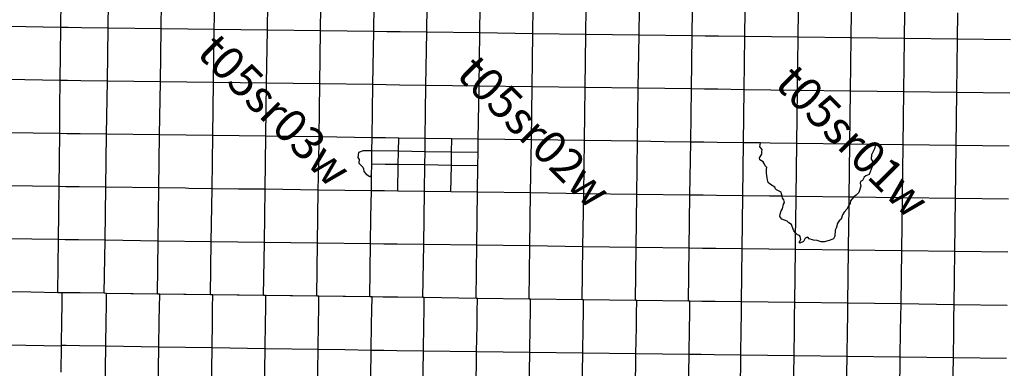
# Model space of a CAD drawing. Units: feet. Extents: x 141627 to 685587, y 1982274 to 4099668.
# Drawn here: x 348033 to 377862, y 3643516 to 3654086 of the extents above; entities that cross this region are included whole.
import ezdxf
from ezdxf.enums import TextEntityAlignment as Align

# ---------------------------------------------------------------- set-up
doc = ezdxf.new("R2010")
doc.units = ezdxf.units.FT
doc.header["$MEASUREMENT"] = 0
for name, color, linetype in [('BRASSCAP', 7, 'Continuous'), ('EDM', 3, 'Continuous'), ('STONE', 10, 'Continuous'), ('TOWNSHIP', 252, 'Continuous'), ('UNSURVEYED', 50, 'Continuous')]:
    doc.layers.add(name, color=color, linetype=linetype)
doc.styles.add('PartTP', font='TXT.SHX', dxfattribs={"height": 1000})

msp = doc.modelspace()

# ---------------------------------------------------------------- linework, layer by layer
at = {"layer": 'BRASSCAP'}
for p, q in [((349282.47, 3653849.52), (349291.98, 3654654.6)), ((349282.47, 3653849.52), (349291.98, 3654654.6)), ((350712.55, 3653831.67), (350723.72, 3654636.53)), ((352320.13, 3653811.52), (352331.75, 3654615.88)), ((353928.14, 3653789.69), (353940.16, 3654594.2)), ((355537.71, 3653769.69), (355548.84, 3654574.09)), ((358756.78, 3653727.1), (358768.38, 3654532.3)), ((358756.78, 3653727.1), (358768.38, 3654532.3)), ((360364.66, 3653704.23), (360374.55, 3654509.31)), ((361971.76, 3653683), (361982.43, 3654486.77)), ((363579.61, 3653661.28), (363590.46, 3654464.44)), ((365187.97, 3653638.75), (365198.79, 3654443.19)), ((366796.78, 3653617.37), (366807.54, 3654421.91)), ((368405.3, 3653595.18), (368416.43, 3654399.51)), ((368405.3, 3653595.18), (368416.43, 3654399.51)), ((370005.63, 3653573.33), (370016.12, 3654377.79)), ((371613.96, 3653552.04), (371624.81, 3654356.63)), ((373222.4, 3653532.12), (373233.49, 3654336.53)), ((374836.28, 3653511.45), (374844.12, 3654316.18)), ((376446.31, 3653491.23), (376452.82, 3654295.54)), ((349272.91, 3653044.99), (349282.47, 3653849.52)), ((349272.91, 3653044.99), (349282.47, 3653849.52)), ((349505.73, 3653846.73), (349282.47, 3653849.52)), ((349907.99, 3653841.71), (349505.73, 3653846.73)), ((350712.55, 3653831.67), (349907.99, 3653841.71)), ((350688.49, 3652223.01), (350712.55, 3653831.67)), ((351516.24, 3653821.56), (350712.55, 3653831.67)), ((352320.13, 3653811.52), (351516.24, 3653821.56)), ((352296.51, 3652202.94), (352320.13, 3653811.52)), ((353124.03, 3653800.58), (352320.13, 3653811.52)), ((353928.14, 3653789.69), (353124.03, 3653800.58)), ((353905.54, 3652179.91), (353928.14, 3653789.69)), ((355537.71, 3653769.69), (353928.14, 3653789.69)), ((355513.8, 3652160.36), (355537.71, 3653769.69)), ((357148.85, 3653746.86), (355537.71, 3653769.69)), ((357125.68, 3652137.97), (357148.85, 3653746.86)), ((357952.9, 3653736.93), (357148.85, 3653746.86)), ((358756.78, 3653727.1), (357952.9, 3653736.93)), ((358733.56, 3652116.82), (358756.78, 3653727.1)), ((358733.56, 3652116.82), (358756.78, 3653727.1)), ((359157.99, 3653721.39), (358756.78, 3653727.1)), ((359560.21, 3653715.69), (359157.99, 3653721.39)), ((360364.66, 3653704.23), (359560.21, 3653715.69)), ((360341.43, 3652094.83), (360364.66, 3653704.23)), ((361971.76, 3653683), (360364.66, 3653704.23)), ((361949, 3652074.08), (361971.76, 3653683)), ((363579.61, 3653661.28), (361971.76, 3653683)), ((363557.03, 3652053.47), (363579.61, 3653661.28)), ((365187.97, 3653638.75), (363579.61, 3653661.28)), ((365165.44, 3652029.81), (365187.97, 3653638.75)), ((366796.78, 3653617.37), (365187.97, 3653638.75)), ((366774.12, 3652008.57), (366796.78, 3653617.37)), ((368405.3, 3653595.18), (366796.78, 3653617.37)), ((368383.16, 3651986.7), (368405.3, 3653595.18)), ((368383.16, 3651986.7), (368405.3, 3653595.18)), ((368798.91, 3653589.79), (368405.3, 3653595.18)), ((369201.16, 3653584.29), (368798.91, 3653589.79)), ((370005.63, 3653573.33), (369201.16, 3653584.29)), ((369985.36, 3651964.22), (370005.63, 3653573.33)), ((371613.96, 3653552.04), (370005.63, 3653573.33)), ((371593.84, 3651943.31), (371613.96, 3653552.04)), ((373222.4, 3653532.12), (371613.96, 3653552.04)), ((373202.42, 3651922.36), (373222.4, 3653532.12)), ((374836.28, 3653511.45), (373222.4, 3653532.12)), ((374815.52, 3651902.5), (374836.28, 3653511.45)), ((376446.31, 3653491.23), (374836.28, 3653511.45)), ((376424.78, 3651882.38), (376446.31, 3653491.23)), ((378049.6, 3653471.53), (376446.31, 3653491.23)), ((349263.36, 3652240.66), (349272.91, 3653044.99)), ((349263.36, 3652240.66), (349272.91, 3653044.99)), ((349253.65, 3651436.6), (349263.36, 3652240.66)), ((349253.65, 3651436.6), (349263.36, 3652240.66)), ((349481.25, 3652237.96), (349263.36, 3652240.66)), ((349883.62, 3652232.97), (349481.25, 3652237.96)), ((350688.49, 3652223.01), (349883.62, 3652232.97)), ((350664.99, 3650613.92), (350688.49, 3652223.01)), ((351492.4, 3652212.95), (350688.49, 3652223.01)), ((352296.51, 3652202.94), (351492.4, 3652212.95)), ((352273.16, 3650593.74), (352296.51, 3652202.94)), ((353100.93, 3652191.39), (352296.51, 3652202.94)), ((353905.54, 3652179.91), (353100.93, 3652191.39)), ((353882.84, 3650571.43), (353905.54, 3652179.91)), ((354709.77, 3652170.1), (353905.54, 3652179.91)), ((355513.8, 3652160.36), (354709.77, 3652170.1)), ((355490.23, 3650552.17), (355513.8, 3652160.36)), ((356319.63, 3652149.13), (355513.8, 3652160.36)), ((357125.68, 3652137.97), (356319.63, 3652149.13)), ((357102.48, 3650530.51), (357125.68, 3652137.97)), ((358733.56, 3652116.82), (357125.68, 3652137.97)), ((358710.73, 3650508.91), (358733.56, 3652116.82)), ((358710.73, 3650508.91), (358733.56, 3652116.82)), ((359134.94, 3652111.34), (358733.56, 3652116.82)), ((359537.11, 3652105.86), (359134.94, 3652111.34)), ((360341.43, 3652094.83), (359537.11, 3652105.86)), ((360330.21, 3651290.33), (360341.43, 3652094.83)), ((361949, 3652074.08), (360341.43, 3652094.83)), ((361925.82, 3650464.13), (361949, 3652074.08)), ((363557.03, 3652053.47), (361949, 3652074.08)), ((363534.52, 3650444.46), (363557.03, 3652053.47)), ((365165.44, 3652029.81), (363557.03, 3652053.47)), ((365154.15, 3651225.56), (365165.44, 3652029.81)), ((366774.12, 3652008.57), (365165.44, 3652029.81)), ((366762.82, 3651203.63), (366774.12, 3652008.57)), ((368383.16, 3651986.7), (366774.12, 3652008.57)), ((368360.92, 3650376.7), (368383.16, 3651986.7)), ((368360.92, 3650376.7), (368383.16, 3651986.7)), ((368778.44, 3651981.11), (368383.16, 3651986.7)), ((369180.76, 3651975.43), (368778.44, 3651981.11)), ((369985.36, 3651964.22), (369180.76, 3651975.43)), ((369965.11, 3650354.96), (369985.36, 3651964.22)), ((371593.84, 3651943.31), (369985.36, 3651964.22)), ((371573.7, 3650335.17), (371593.84, 3651943.31)), ((373202.42, 3651922.36), (371593.84, 3651943.31)), ((373182.42, 3650313.55), (373202.42, 3651922.36)), ((374815.52, 3651902.5), (373202.42, 3651922.36)), ((374795.07, 3650293.6), (374815.52, 3651902.5)), ((376424.78, 3651882.38), (374815.52, 3651902.5)), ((376403.36, 3650274.44), (376424.78, 3651882.38)), ((378029.43, 3651862.09), (376424.78, 3651882.38)), ((349243.96, 3650632.75), (349253.65, 3651436.6)), ((349243.96, 3650632.75), (349253.65, 3651436.6)), ((365142.89, 3650421.22), (365154.15, 3651225.56)), ((366751.53, 3650398.66), (366762.82, 3651203.63)), ((349234.22, 3649829.06), (349243.96, 3650632.75)), ((349234.22, 3649829.06), (349243.96, 3650632.75)), ((349458.34, 3650629.9), (349243.96, 3650632.75)), ((349860.55, 3650624.56), (349458.34, 3650629.9)), ((350664.99, 3650613.92), (349860.55, 3650624.56)), ((350641.1, 3649005.74), (350664.99, 3650613.92)), ((352273.16, 3650593.74), (350664.99, 3650613.92)), ((352250.3, 3648984.58), (352273.16, 3650593.74)), ((353882.84, 3650571.43), (352273.16, 3650593.74)), ((353859.57, 3648962.37), (353882.84, 3650571.43)), ((354686.44, 3650561.77), (353882.84, 3650571.43)), ((355490.23, 3650552.17), (354686.44, 3650561.77)), ((355467.32, 3648943.17), (355490.23, 3650552.17)), ((357102.48, 3650530.51), (355490.23, 3650552.17)), ((357091, 3649726.17), (357102.48, 3650530.51)), ((358710.73, 3650508.91), (357102.48, 3650530.51)), ((363511.89, 3648833.98), (363534.52, 3650444.46)), ((365120.77, 3648810.34), (365142.89, 3650421.22)), ((366729.3, 3648789.83), (366751.53, 3650398.66)), ((368338.8, 3648767.3), (368360.92, 3650376.7)), ((368338.8, 3648767.3), (368360.92, 3650376.7)), ((369944.64, 3648746.39), (369965.11, 3650354.96)), ((371573.7, 3650335.17), (370769.51, 3650344.83)), ((371553.37, 3648726.15), (371573.7, 3650335.17)), ((373182.42, 3650313.55), (371573.7, 3650335.17)), ((373162.76, 3648704.58), (373182.42, 3650313.55)), ((374774.19, 3648684.48), (374795.07, 3650293.6)), ((376382.44, 3648663.78), (376403.36, 3650274.44)), ((349224.49, 3649025.58), (349234.22, 3649829.06)), ((349224.49, 3649025.58), (349234.22, 3649829.06)), ((357079.5, 3648921.46), (357091, 3649726.17)), ((360294.99, 3648877.06), (360306.6, 3649680.57)), ((361903.01, 3648853.87), (361914.22, 3649656.58)), ((349214.59, 3648221.62), (349224.49, 3649025.58)), ((349214.59, 3648221.62), (349224.49, 3649025.58)), ((349433.75, 3649022.62), (349224.49, 3649025.58)), ((349836.16, 3649016.96), (349433.75, 3649022.62)), ((350641.1, 3649005.74), (349836.16, 3649016.96)), ((350618.25, 3647398.01), (350641.1, 3649005.74)), ((352250.3, 3648984.58), (350641.1, 3649005.74)), ((352227.16, 3647375.99), (352250.3, 3648984.58)), ((353054.94, 3648973.44), (352250.3, 3648984.58)), ((353155.52, 3648972.05), (353054.94, 3648973.44)), ((353859.57, 3648962.37), (353155.52, 3648972.05)), ((353836.43, 3647353.57), (353859.57, 3648962.37)), ((354663.55, 3648952.73), (353859.57, 3648962.37)), ((355467.32, 3648943.17), (354663.55, 3648952.73)), ((355444.64, 3647333.75), (355467.32, 3648943.17)), ((357079.5, 3648921.46), (355467.32, 3648943.17)), ((357055.72, 3647311.59), (357079.5, 3648921.46)), ((357883.22, 3648910.67), (357079.5, 3648921.46)), ((358686.9, 3648899.9), (357883.22, 3648910.67)), ((359088.26, 3648894.23), (358686.9, 3648899.9)), ((359490.41, 3648888.56), (359088.26, 3648894.23)), ((360294.99, 3648877.06), (359490.41, 3648888.56)), ((360272.08, 3647268.27), (360294.99, 3648877.06)), ((361098.79, 3648865.39), (360294.99, 3648877.06)), ((361903.01, 3648853.87), (361098.79, 3648865.39)), ((361880.44, 3647246.6), (361903.01, 3648853.87)), ((363511.89, 3648833.98), (361903.01, 3648853.87)), ((363489.43, 3647225.26), (363511.89, 3648833.98)), ((365120.77, 3648810.34), (363511.89, 3648833.98)), ((365098.53, 3647202.87), (365120.77, 3648810.34)), ((366729.3, 3648789.83), (365120.77, 3648810.34)), ((366706.89, 3647180.77), (366729.3, 3648789.83)), ((368338.8, 3648767.3), (366729.3, 3648789.83)), ((368316.63, 3647158.68), (368338.8, 3648767.3)), ((368316.63, 3647158.68), (368338.8, 3648767.3)), ((368738.01, 3648762.12), (368338.8, 3648767.3)), ((369140.23, 3648756.91), (368738.01, 3648762.12)), ((369944.64, 3648746.39), (369140.23, 3648756.91)), ((369924.48, 3647138.58), (369944.64, 3648746.39)), ((370748.84, 3648736.3), (369944.64, 3648746.39)), ((371543.28, 3647921.62), (371553.37, 3648726.15)), ((373162.76, 3648704.58), (371553.37, 3648726.15)), ((374774.19, 3648684.48), (373968.59, 3648694.41)), ((374753.85, 3647075.13), (374774.19, 3648684.48)), ((376382.44, 3648663.78), (374774.19, 3648684.48)), ((376361.39, 3647055.15), (376382.44, 3648663.78)), ((377989, 3648643.19), (376382.44, 3648663.78)), ((349204.69, 3647417.86), (349214.59, 3648221.62)), ((349204.69, 3647417.86), (349214.59, 3648221.62)), ((373142.53, 3647095.92), (373152.4, 3647900.61)), ((349194.83, 3646613.78), (349204.69, 3647417.86)), ((349194.83, 3646613.78), (349204.69, 3647417.86)), ((349411.97, 3647414.93), (349204.69, 3647417.86)), ((349814.07, 3647409.27), (349411.97, 3647414.93)), ((350618.25, 3647398.01), (349814.07, 3647409.27)), ((350594.95, 3645790.05), (350618.25, 3647398.01)), ((352227.16, 3647375.99), (350618.25, 3647398.01)), ((352204.07, 3645767.75), (352227.16, 3647375.99)), ((353836.43, 3647353.57), (352227.16, 3647375.99)), ((353813.25, 3645745.66), (353836.43, 3647353.57)), ((355444.64, 3647333.75), (353836.43, 3647353.57)), ((355422.17, 3645723.97), (355444.64, 3647333.75)), ((356250.08, 3647322.64), (355444.64, 3647333.75)), ((357055.72, 3647311.59), (356250.08, 3647322.64)), ((357031.86, 3645702.68), (357055.72, 3647311.59)), ((358663.31, 3647290.59), (357055.72, 3647311.59)), ((359065.35, 3647285), (358663.31, 3647290.59)), ((359467.61, 3647279.44), (359065.35, 3647285)), ((360272.08, 3647268.27), (359467.61, 3647279.44)), ((360249.31, 3645659.75), (360272.08, 3647268.27)), ((361880.44, 3647246.6), (360272.08, 3647268.27)), ((361857.94, 3645637.94), (361880.44, 3647246.6)), ((363489.43, 3647225.26), (361880.44, 3647246.6)), ((363467.07, 3645616.27), (363489.43, 3647225.26)), ((365098.53, 3647202.87), (363489.43, 3647225.26)), ((365075.96, 3645594.23), (365098.53, 3647202.87)), ((366706.89, 3647180.77), (365098.53, 3647202.87)), ((366684.73, 3645572.31), (366706.89, 3647180.77)), ((368316.63, 3647158.68), (366706.89, 3647180.77)), ((368294.42, 3645550.74), (368316.63, 3647158.68)), ((368294.42, 3645550.74), (368316.63, 3647158.68)), ((368717.99, 3647153.65), (368316.63, 3647158.68)), ((369120.16, 3647148.63), (368717.99, 3647153.65)), ((369924.48, 3647138.58), (369120.16, 3647148.63)), ((369904.23, 3645529.54), (369924.48, 3647138.58)), ((371533.24, 3647116.87), (369924.48, 3647138.58)), ((371513.25, 3645508.45), (371533.24, 3647116.87)), ((373142.53, 3647095.92), (371533.24, 3647116.87)), ((373122.89, 3645487.4), (373142.53, 3647095.92)), ((374753.85, 3647075.13), (373142.53, 3647095.92)), ((374733.16, 3645466.6), (374753.85, 3647075.13)), ((376361.39, 3647055.15), (374753.85, 3647075.13)), ((376341.33, 3645446.06), (376361.39, 3647055.15)), ((377968.71, 3647034.26), (376361.39, 3647055.15)), ((349184.97, 3645809.89), (349194.83, 3646613.78)), ((349184.97, 3645809.89), (349194.83, 3646613.78)), ((349324.4, 3645807.92), (349184.97, 3645809.89)), ((349324.4, 3645807.92), (349184.97, 3645809.89)), ((349318.14, 3645413.99), (349324.4, 3645807.92)), ((349318.14, 3645413.99), (349324.4, 3645807.92)), ((349388.91, 3645807.01), (349324.4, 3645807.92)), ((349388.91, 3645807.01), (349324.4, 3645807.92)), ((349461.46, 3645805.98), (349388.91, 3645807.01)), ((349461.46, 3645805.98), (349388.91, 3645807.01)), ((349790.93, 3645801.34), (349461.46, 3645805.98)), ((349790.93, 3645801.34), (349461.46, 3645805.98)), ((349863.49, 3645800.31), (349790.93, 3645801.34)), ((349863.49, 3645800.31), (349790.93, 3645801.34)), ((350594.95, 3645790.05), (349863.49, 3645800.31)), ((350594.95, 3645790.05), (349863.49, 3645800.31)), ((350667.49, 3645789.04), (350594.95, 3645790.05)), ((350667.49, 3645789.04), (350594.95, 3645790.05)), ((350661.8, 3645392.38), (350667.49, 3645789.04)), ((351399.47, 3645778.87), (350667.49, 3645789.04)), ((351399.47, 3645778.87), (350667.49, 3645789.04)), ((351470.89, 3645777.88), (351399.47, 3645778.87)), ((351470.89, 3645777.88), (351399.47, 3645778.87)), ((352204.07, 3645767.75), (351470.89, 3645777.88)), ((352204.07, 3645767.75), (351470.89, 3645777.88)), ((352274.29, 3645766.78), (352204.07, 3645767.75)), ((352274.29, 3645766.78), (352204.07, 3645767.75)), ((352268.5, 3645364.89), (352274.29, 3645766.78)), ((353008.67, 3645756.68), (352274.29, 3645766.78)), ((353008.67, 3645756.68), (352274.29, 3645766.78)), ((353078.47, 3645755.72), (353008.67, 3645756.68)), ((353078.47, 3645755.72), (353008.67, 3645756.68)), ((353813.25, 3645745.66), (353078.47, 3645755.72)), ((353813.25, 3645745.66), (353078.47, 3645755.72)), ((353882.64, 3645744.71), (353813.25, 3645745.66)), ((353882.64, 3645744.71), (353813.25, 3645745.66)), ((353876.87, 3645340.74), (353882.64, 3645744.71)), ((354617.71, 3645734.79), (353882.64, 3645744.71)), ((354617.71, 3645734.79), (353882.64, 3645744.71)), ((354686.9, 3645733.85), (354617.71, 3645734.79)), ((354686.9, 3645733.85), (354617.71, 3645734.79)), ((355422.17, 3645723.97), (354686.9, 3645733.85)), ((355422.17, 3645723.97), (354686.9, 3645733.85)), ((355491.41, 3645723.04), (355422.17, 3645723.97)), ((355491.41, 3645723.04), (355422.17, 3645723.97)), ((355485.6, 3645319.24), (355491.41, 3645723.04)), ((356227.02, 3645713.29), (355491.41, 3645723.04)), ((356227.02, 3645713.29), (355491.41, 3645723.04)), ((356294.64, 3645712.39), (356227.02, 3645713.29)), ((356294.64, 3645712.39), (356227.02, 3645713.29)), ((357031.86, 3645702.68), (356294.64, 3645712.39)), ((357031.86, 3645702.68), (356294.64, 3645712.39)), ((357098.01, 3645701.8), (357031.86, 3645702.68)), ((357098.01, 3645701.8), (357031.86, 3645702.68)), ((357092.24, 3645294.89), (357098.01, 3645701.8)), ((357835.79, 3645692.32), (357098.01, 3645701.8)), ((357835.79, 3645692.32), (357098.01, 3645701.8)), ((357902.7, 3645691.44), (357835.79, 3645692.32)), ((357902.7, 3645691.44), (357835.79, 3645692.32)), ((358639.69, 3645682.04), (357902.7, 3645691.44)), ((358639.69, 3645682.04), (357902.7, 3645691.44)), ((359485.85, 3645670.41), (359444.14, 3645671)), ((359485.85, 3645670.41), (359444.14, 3645671)), ((360249.31, 3645659.75), (359485.85, 3645670.41)), ((360249.31, 3645659.75), (359485.85, 3645670.41)), ((360290.93, 3645659.16), (360249.31, 3645659.75)), ((360290.93, 3645659.16), (360249.31, 3645659.75)), ((361857.94, 3645637.94), (360290.93, 3645659.16)), ((361857.94, 3645637.94), (360290.93, 3645659.16)), ((361899.57, 3645637.36), (361857.94, 3645637.94)), ((361899.57, 3645637.36), (361857.94, 3645637.94)), ((363467.07, 3645616.27), (361899.57, 3645637.36)), ((363467.07, 3645616.27), (361899.57, 3645637.36)), ((363508.7, 3645615.69), (363467.07, 3645616.27)), ((363508.7, 3645615.69), (363467.07, 3645616.27)), ((365075.96, 3645594.23), (363508.7, 3645615.69)), ((365075.96, 3645594.23), (363508.7, 3645615.69)), ((365117.58, 3645593.66), (365075.96, 3645594.23)), ((365117.58, 3645593.66), (365075.96, 3645594.23)), ((366684.73, 3645572.31), (365117.58, 3645593.66)), ((366684.73, 3645572.31), (365117.58, 3645593.66)), ((366726.38, 3645571.75), (366684.73, 3645572.31)), ((366726.38, 3645571.75), (366684.73, 3645572.31)), ((368294.42, 3645550.74), (366726.38, 3645571.75)), ((368294.42, 3645550.74), (366726.38, 3645571.75)), ((368336.14, 3645550.18), (368294.42, 3645550.74)), ((368336.14, 3645550.18), (368294.42, 3645550.74)), ((368696.92, 3645545.39), (368336.14, 3645550.18)), ((368696.92, 3645545.39), (368336.14, 3645550.18)), ((369099.35, 3645540.07), (368696.92, 3645545.39)), ((369099.35, 3645540.07), (368696.92, 3645545.39)), ((369904.23, 3645529.54), (369099.35, 3645540.07)), ((369904.23, 3645529.54), (369099.35, 3645540.07)), ((371513.25, 3645508.45), (369904.23, 3645529.54)), ((371513.25, 3645508.45), (369904.23, 3645529.54)), ((373122.89, 3645487.4), (371513.25, 3645508.45)), ((373122.89, 3645487.4), (371513.25, 3645508.45)), ((374733.16, 3645466.6), (373122.89, 3645487.4)), ((374733.16, 3645466.6), (373122.89, 3645487.4)), ((376341.33, 3645446.06), (374733.16, 3645466.6)), ((376341.33, 3645446.06), (374733.16, 3645466.6)), ((349311.74, 3645011.51), (349317.98, 3645403.73)), ((349311.74, 3645011.51), (349317.98, 3645403.73)), ((349317.98, 3645403.73), (349318.14, 3645413.99)), ((349317.98, 3645403.73), (349318.14, 3645413.99)), ((350656.02, 3644990.3), (350661.8, 3645392.38)), ((352262.71, 3644962.8), (352268.5, 3645364.89)), ((353871.14, 3644938.57), (353876.87, 3645340.74)), ((355479.82, 3644916.85), (355485.6, 3645319.24)), ((357086.53, 3644892.42), (357092.24, 3645294.89)), ((377948.56, 3645425.21), (376341.33, 3645446.06)), ((377948.56, 3645425.21), (376341.33, 3645446.06)), ((349298.5, 3644206.71), (349311.56, 3644999.54)), ((349298.5, 3644206.71), (349311.56, 3644999.54)), ((349311.56, 3644999.54), (349311.74, 3645011.51)), ((349311.56, 3644999.54), (349311.74, 3645011.51)), ((350644.41, 3644186.16), (350656.02, 3644990.3)), ((352251.12, 3644158.66), (352262.71, 3644962.8)), ((353859.67, 3644134.24), (353871.14, 3644938.57)), ((355468.26, 3644111.96), (355479.82, 3644916.85)), ((357075.16, 3644087.32), (357086.53, 3644892.42)), ((349285.03, 3643402.39), (349298.25, 3644191.98)), ((349285.03, 3643402.39), (349298.25, 3644191.98)), ((349298.25, 3644191.98), (349298.5, 3644206.71)), ((349298.25, 3644191.98), (349298.5, 3644206.71)), ((349438.04, 3644204.57), (349298.5, 3644206.71)), ((349840.16, 3644198.43), (349438.04, 3644204.57)), ((350644.41, 3644186.16), (349840.16, 3644198.43)), ((350620.89, 3642577.44), (350644.41, 3644186.16)), ((352251.12, 3644158.66), (350644.41, 3644186.16)), ((352227.94, 3642550.31), (352251.12, 3644158.66)), ((353859.67, 3644134.24), (352251.12, 3644158.66)), ((353836.72, 3642525.42), (353859.67, 3644134.24)), ((355468.26, 3644111.96), (353859.67, 3644134.24)), ((355445.18, 3642502.88), (355468.26, 3644111.96)), ((357075.16, 3644087.32), (355468.26, 3644111.96)), ((357052.41, 3642477.77), (357075.16, 3644087.32)), ((357879.73, 3644074.12), (357075.16, 3644087.32)), ((358684.51, 3644060.99), (357879.73, 3644074.12))]:
    msp.add_line(p, q, dxfattribs=at)
at = {"layer": 'EDM'}
for p, q in [((357148.85, 3653746.86), (357158.53, 3654487.21)), ((360318.55, 3650486.45), (360330.21, 3651290.33)), ((358704.84, 3650107.1), (358710.73, 3650508.91)), ((358704.84, 3650107.1), (358710.73, 3650508.91)), ((359112.01, 3650503.26), (358710.73, 3650508.91)), ((359514.29, 3650497.62), (359112.01, 3650503.26)), ((359508.32, 3650095.41), (359514.29, 3650497.62)), ((360318.55, 3650486.45), (359514.29, 3650497.62)), ((360312.59, 3650083.97), (360318.51, 3650483.93)), ((360318.51, 3650483.93), (360318.55, 3650486.45)), ((361122.43, 3650475.55), (360318.55, 3650486.45)), ((361116.48, 3650072.09), (361122.43, 3650475.55)), ((361925.82, 3650464.13), (361122.43, 3650475.55)), ((361920.02, 3650060.33), (361925.82, 3650464.13)), ((362730.48, 3650454.26), (361925.82, 3650464.13)), ((363534.52, 3650444.46), (362730.48, 3650454.26)), ((364338.8, 3650432.69), (363534.52, 3650444.46)), ((365142.89, 3650421.22), (364338.8, 3650432.69)), ((365946.89, 3650409.91), (365142.89, 3650421.22)), ((366751.53, 3650398.66), (365946.89, 3650409.91)), ((367556.21, 3650387.65), (366751.53, 3650398.66)), ((368360.92, 3650376.7), (367556.21, 3650387.65)), ((368758.05, 3650371.41), (368360.92, 3650376.7)), ((369160.41, 3650366.06), (368758.05, 3650371.41)), ((369965.11, 3650354.96), (369160.41, 3650366.06)), ((370474.91, 3650348.54), (369965.11, 3650354.96)), ((370460.86, 3650227.18), (370474.91, 3650348.54)), ((370769.51, 3650344.83), (370474.91, 3650348.54)), ((373957.12, 3650304.29), (373182.42, 3650313.55)), ((373957.12, 3650304.29), (373926.7, 3650168.79)), ((373988.66, 3650303.91), (373957.12, 3650304.29)), ((374795.07, 3650293.6), (373988.66, 3650303.91)), ((375598.62, 3650284.11), (374795.07, 3650293.6)), ((376403.36, 3650274.44), (375598.62, 3650284.11)), ((377206.52, 3650263.38), (376403.36, 3650274.44)), ((378009.27, 3650251.92), (377206.52, 3650263.38)), ((358292.21, 3650060.58), (358281.79, 3649911.89)), ((358433.95, 3650111.07), (358292.21, 3650060.58)), ((358704.84, 3650107.1), (358433.95, 3650111.07)), ((358698.94, 3649705.21), (358704.84, 3650107.1)), ((358698.94, 3649705.21), (358704.84, 3650107.1)), ((359508.32, 3650095.41), (358704.84, 3650107.1)), ((359502.34, 3649692.82), (359508.32, 3650095.41)), ((360312.59, 3650083.97), (359508.32, 3650095.41)), ((360306.6, 3649680.57), (360312.59, 3650083.97)), ((361116.48, 3650072.09), (360312.59, 3650083.97)), ((361110.55, 3649668.52), (361116.48, 3650072.09)), ((361920.02, 3650060.33), (361116.48, 3650072.09)), ((361914.22, 3649656.58), (361920.02, 3650060.33)), ((370446.1, 3649902.57), (370516.3, 3650012.24)), ((370525.32, 3650153.24), (370460.86, 3650227.18)), ((370514.49, 3650094.18), (370525.32, 3650153.24)), ((370516.3, 3650012.24), (370514.49, 3650094.18)), ((373835.24, 3649990.71), (373831.26, 3649857.94)), ((373926.7, 3650168.79), (373835.24, 3649990.71)), ((358281.79, 3649911.89), (358318.1, 3649851.35)), ((358318.1, 3649851.35), (358308.11, 3649739.96)), ((358308.11, 3649739.96), (358430.23, 3649618.65)), ((358693.76, 3649358.58), (358698.94, 3649705.21)), ((358693.76, 3649358.58), (358698.94, 3649705.21)), ((359100.24, 3649699.01), (358698.94, 3649705.21)), ((359502.34, 3649692.82), (359100.24, 3649699.01)), ((359490.41, 3648888.56), (359502.34, 3649692.82)), ((360306.6, 3649680.57), (359502.34, 3649692.82)), ((361110.55, 3649668.52), (360306.6, 3649680.57)), ((361098.79, 3648865.39), (361110.55, 3649668.52)), ((361914.22, 3649656.58), (361110.55, 3649668.52)), ((370457.07, 3649832.11), (370446.1, 3649902.57)), ((370556.08, 3649777.22), (370457.07, 3649832.11)), ((370591.64, 3649722.44), (370556.08, 3649777.22)), ((370619.94, 3649656.52), (370591.64, 3649722.44)), ((370665.06, 3649606.55), (370619.94, 3649656.52)), ((373885.02, 3649701.39), (373826.92, 3649552.77)), ((373831.26, 3649857.94), (373871.54, 3649798.32)), ((373871.54, 3649798.32), (373885.02, 3649701.39)), ((358430.23, 3649618.65), (358448.65, 3649569.27)), ((358448.65, 3649569.27), (358461.46, 3649483.13)), ((358461.46, 3649483.13), (358531.73, 3649402.46)), ((358531.73, 3649402.46), (358636.86, 3649335.85)), ((358636.86, 3649335.85), (358693.76, 3649358.58)), ((358686.9, 3648899.9), (358693.76, 3649358.58)), ((358686.9, 3648899.9), (358693.76, 3649358.58)), ((370660.51, 3649432.09), (370661.37, 3649549.24)), ((370678.61, 3649290.76), (370660.51, 3649432.09)), ((370661.37, 3649549.24), (370665.06, 3649606.55)), ((373669.36, 3649353.44), (373613.26, 3649307.17)), ((373766.57, 3649397.47), (373669.36, 3649353.44)), ((373826.92, 3649552.77), (373766.57, 3649397.47)), ((370692.47, 3649233.14), (370678.61, 3649290.76)), ((370709.6, 3649151.95), (370692.47, 3649233.14)), ((370780.12, 3649088.75), (370709.6, 3649151.95)), ((370909.19, 3649004.71), (370780.12, 3649088.75)), ((373509.66, 3649183.22), (373496.54, 3649124.83)), ((373496.54, 3649124.83), (373510.9, 3649036.77)), ((373561.66, 3649214.47), (373509.66, 3649183.22)), ((373613.26, 3649307.17), (373561.66, 3649214.47)), ((358675.1, 3648095.04), (358686.9, 3648899.9)), ((358675.1, 3648095.04), (358686.9, 3648899.9)), ((370926.82, 3648956.19), (370909.19, 3649004.71)), ((370960.1, 3648926.76), (370926.82, 3648956.19)), ((371098.7, 3648856.84), (370960.1, 3648926.76)), ((371112.63, 3648805.06), (371098.7, 3648856.84)), ((371132.86, 3648731.44), (371112.63, 3648805.06)), ((373377.8, 3648765.9), (373296.98, 3648702.88)), ((373457.55, 3648844.44), (373377.8, 3648765.9)), ((373510.9, 3649036.77), (373457.55, 3648844.44)), ((371132.86, 3648731.44), (370748.84, 3648736.3)), ((371553.37, 3648726.15), (371132.86, 3648731.44)), ((371139.48, 3648671.46), (371132.86, 3648731.44)), ((371180.45, 3648621.07), (371139.48, 3648671.46)), ((371146.23, 3648347.22), (371175.18, 3648493.21)), ((371175.18, 3648493.21), (371202.88, 3648545.7)), ((371202.88, 3648545.7), (371180.45, 3648621.07)), ((373159.7, 3648467.85), (373095.88, 3648344.66)), ((373157.57, 3648302.56), (373159.7, 3648467.85)), ((373159.7, 3648467.85), (373162.76, 3648704.58)), ((373188.22, 3648513.33), (373159.7, 3648467.85)), ((373296.98, 3648702.88), (373162.76, 3648704.58)), ((373207.27, 3648594.19), (373188.22, 3648513.33)), ((373296.98, 3648702.88), (373207.27, 3648594.19)), ((373968.59, 3648694.41), (373296.98, 3648702.88)), ((371066.21, 3648123.76), (371071.4, 3648193.17)), ((371071.4, 3648193.17), (371105.72, 3648289.63)), ((371105.72, 3648289.63), (371146.23, 3648347.22)), ((372963.77, 3648173.08), (372917.65, 3648041.16)), ((373010.04, 3648245.87), (372963.77, 3648173.08)), ((373095.88, 3648344.66), (373010.04, 3648245.87)), ((373152.4, 3647900.61), (373157.57, 3648302.56)), ((358663.31, 3647290.59), (358675.1, 3648095.04)), ((358663.31, 3647290.59), (358675.1, 3648095.04)), ((371121.98, 3648038.43), (371066.21, 3648123.76)), ((371279.25, 3647978), (371121.98, 3648038.43)), ((371333.23, 3647928.28), (371279.25, 3647978)), ((371411.39, 3647881.13), (371333.23, 3647928.28)), ((371435.94, 3647816.23), (371411.39, 3647881.13)), ((371539.62, 3647627.96), (371543.28, 3647921.62)), ((372800.43, 3647897.27), (372789.9, 3647827.06)), ((372857.22, 3647986), (372800.43, 3647897.27)), ((372917.65, 3648041.16), (372857.22, 3647986)), ((371487.76, 3647680.17), (371435.94, 3647816.23)), ((371539.62, 3647627.96), (371487.76, 3647680.17)), ((371533.24, 3647116.87), (371539.62, 3647627.96)), ((371594.22, 3647563.88), (371539.62, 3647627.96)), ((371653.15, 3647541.39), (371594.22, 3647563.88)), ((372737.94, 3647707.24), (372723.31, 3647526.44)), ((372764.58, 3647762.47), (372737.94, 3647707.24)), ((372789.9, 3647827.06), (372764.58, 3647762.47)), ((358639.69, 3645682.04), (358663.31, 3647290.59)), ((358639.69, 3645682.04), (358663.31, 3647290.59)), ((371651.48, 3647331.6), (371698.03, 3647417.76)), ((371668.47, 3647313.15), (371651.48, 3647331.6)), ((371679.5, 3647517.56), (371653.15, 3647541.39)), ((371776, 3647360.21), (371668.47, 3647313.15)), ((371698.03, 3647417.76), (371679.5, 3647517.56)), ((371833.19, 3647461.38), (371776, 3647360.21)), ((371906.63, 3647495.04), (371833.19, 3647461.38)), ((371949.49, 3647444.46), (371906.63, 3647495.04)), ((372079.89, 3647397.86), (371949.49, 3647444.46)), ((372187.82, 3647391.46), (372079.89, 3647397.86)), ((372309.44, 3647355.53), (372187.82, 3647391.46)), ((372419.33, 3647352.54), (372309.44, 3647355.53)), ((372587.89, 3647406.2), (372419.33, 3647352.54)), ((372691.17, 3647446.17), (372587.89, 3647406.2)), ((372723.31, 3647526.44), (372691.17, 3647446.17)), ((358707.39, 3645681.1), (358639.69, 3645682.04)), ((358707.39, 3645681.1), (358639.69, 3645682.04)), ((358701.56, 3645267.34), (358707.39, 3645681.1)), ((358701.56, 3645267.34), (358707.39, 3645681.1)), ((359041.85, 3645676.51), (358707.39, 3645681.1)), ((359041.85, 3645676.51), (358707.39, 3645681.1)), ((359083.54, 3645675.94), (359041.85, 3645676.51)), ((359083.54, 3645675.94), (359041.85, 3645676.51)), ((359444.14, 3645671), (359083.54, 3645675.94)), ((359444.14, 3645671), (359083.54, 3645675.94)), ((358695.89, 3644865.23), (358701.56, 3645267.34)), ((358695.89, 3644865.23), (358701.56, 3645267.34)), ((358684.51, 3644060.99), (358695.89, 3644865.23)), ((358684.51, 3644060.99), (358695.89, 3644865.23)), ((358673.14, 3643256.65), (358684.51, 3644060.99)), ((358673.14, 3643256.65), (358684.51, 3644060.99))]:
    msp.add_line(p, q, dxfattribs=at)
at = {"layer": 'STONE'}
for p, q in [((349282.47, 3653849.52), (347681.73, 3653878.76)), ((349263.36, 3652240.66), (347657.9, 3652268.73)), ((349243.96, 3650632.75), (347636.71, 3650659.98)), ((349224.49, 3649025.58), (347611.41, 3649051.55)), ((348398.09, 3647430.44), (347591.29, 3647443.09)), ((349204.69, 3647417.86), (348398.09, 3647430.44)), ((348373.47, 3645822.63), (347706.42, 3645832.97)), ((348373.47, 3645822.63), (347706.42, 3645832.97)), ((349184.97, 3645809.89), (348373.47, 3645822.63)), ((349184.97, 3645809.89), (348373.47, 3645822.63)), ((349298.25, 3644191.98), (347681.41, 3644217.16))]:
    msp.add_line(p, q, dxfattribs=at)
at = {"layer": 'UNSURVEYED'}
for p, q in [((360285.25, 3645245.92), (360290.93, 3645659.16)), ((361893.86, 3645224.93), (361899.57, 3645637.36)), ((363503, 3645204.16), (363508.7, 3645615.69)), ((365111.88, 3645183.21), (365117.58, 3645593.66)), ((366720.73, 3645162.52), (366726.38, 3645571.75)), ((368330.29, 3645142.33), (368336.14, 3645550.18)), ((368330.29, 3645142.33), (368336.14, 3645550.18)), ((369898.79, 3645122.5), (369904.23, 3645529.54)), ((371507.89, 3645102.5), (371513.25, 3645508.45)), ((373117.57, 3645082.46), (373122.89, 3645487.4)), ((374727.77, 3645062.58), (374733.16, 3645466.6)), ((360279.71, 3644843.59), (360285.25, 3645245.92)), ((361888.33, 3644822.43), (361893.86, 3645224.93)), ((363497.5, 3644801.57), (363503, 3645204.16)), ((365106.32, 3644780.69), (365111.88, 3645183.21)), ((376336.07, 3645042.89), (376341.33, 3645446.06)), ((366715.19, 3644760.17), (366720.73, 3645162.52)), ((368324.55, 3644740.25), (368330.29, 3645142.33)), ((368324.55, 3644740.25), (368330.29, 3645142.33)), ((369893.44, 3644720.4), (369898.79, 3645122.5)), ((371502.6, 3644700.47), (371507.89, 3645102.5)), ((373112.31, 3644680.44), (373117.57, 3645082.46)), ((374722.42, 3644660.5), (374727.77, 3645062.58)), ((376330.84, 3644640.66), (376336.07, 3645042.89)), ((360268.34, 3644038.83), (360279.71, 3644843.59)), ((361877.03, 3644017.26), (361888.33, 3644822.43)), ((363486.13, 3643996.13), (363497.5, 3644801.57)), ((365094.9, 3643975.49), (365106.32, 3644780.69)), ((366703.75, 3643955.46), (366715.19, 3644760.17)), ((368312.41, 3643935.98), (368324.55, 3644740.25)), ((368312.41, 3643935.98), (368324.55, 3644740.25)), ((369882.04, 3643915.84), (369893.44, 3644720.4)), ((371491.55, 3643896.11), (371502.6, 3644700.47)), ((373101.25, 3643876.15), (373112.31, 3644680.44)), ((374711.13, 3643856.03), (374722.42, 3644660.5)), ((376319.88, 3643835.77), (376330.84, 3644640.66)), ((359061.11, 3644055.65), (358684.51, 3644060.99)), ((359463.34, 3644049.98), (359061.11, 3644055.65)), ((360268.34, 3644038.83), (359463.34, 3644049.98)), ((360245.19, 3642429.8), (360268.34, 3644038.83)), ((361877.03, 3644017.26), (360268.34, 3644038.83)), ((361853.67, 3642407.53), (361877.03, 3644017.26)), ((363486.13, 3643996.13), (361877.03, 3644017.26)), ((363462.45, 3642386.08), (363486.13, 3643996.13)), ((365094.9, 3643975.49), (363486.13, 3643996.13)), ((365071.18, 3642365.64), (365094.9, 3643975.49)), ((366703.75, 3643955.46), (365094.9, 3643975.49)), ((366679.73, 3642346.17), (366703.75, 3643955.46)), ((368312.41, 3643935.98), (366703.75, 3643955.46)), ((368287.33, 3642327.3), (368312.41, 3643935.98)), ((368287.33, 3642327.3), (368312.41, 3643935.98)), ((368674.06, 3643931.27), (368312.41, 3643935.98)), ((369076.21, 3643926.04), (368674.06, 3643931.27)), ((369882.04, 3643915.84), (369076.21, 3643926.04)), ((369858.18, 3642307.15), (369882.04, 3643915.84)), ((371491.55, 3643896.11), (369882.04, 3643915.84)), ((371468, 3642287.36), (371491.55, 3643896.11)), ((373101.25, 3643876.15), (371491.55, 3643896.11)), ((373077.47, 3642267.24), (373101.25, 3643876.15)), ((374711.13, 3643856.03), (373101.25, 3643876.15)), ((374687, 3642246.79), (374711.13, 3643856.03)), ((376319.88, 3643835.77), (374711.13, 3643856.03)), ((376296.58, 3642226.13), (376319.88, 3643835.77)), ((377928.2, 3643815.21), (376319.88, 3643835.77))]:
    msp.add_line(p, q, dxfattribs=at)

# ---------------------------------------------------------------- texts
at = {"layer": 'TOWNSHIP', "style": 'PartTP'}
for s, p in [('t05sr03w', (355671.79, 3651258.44)), ('t05sr02w', (363533.66, 3650604.42)), ('t05sr01w', (373182.16, 3650314.54))]:
    msp.add_text(s, height=1000, rotation=315, dxfattribs=at).set_placement(p, align=Align.MIDDLE)

doc.saveas('drawing.dxf')
